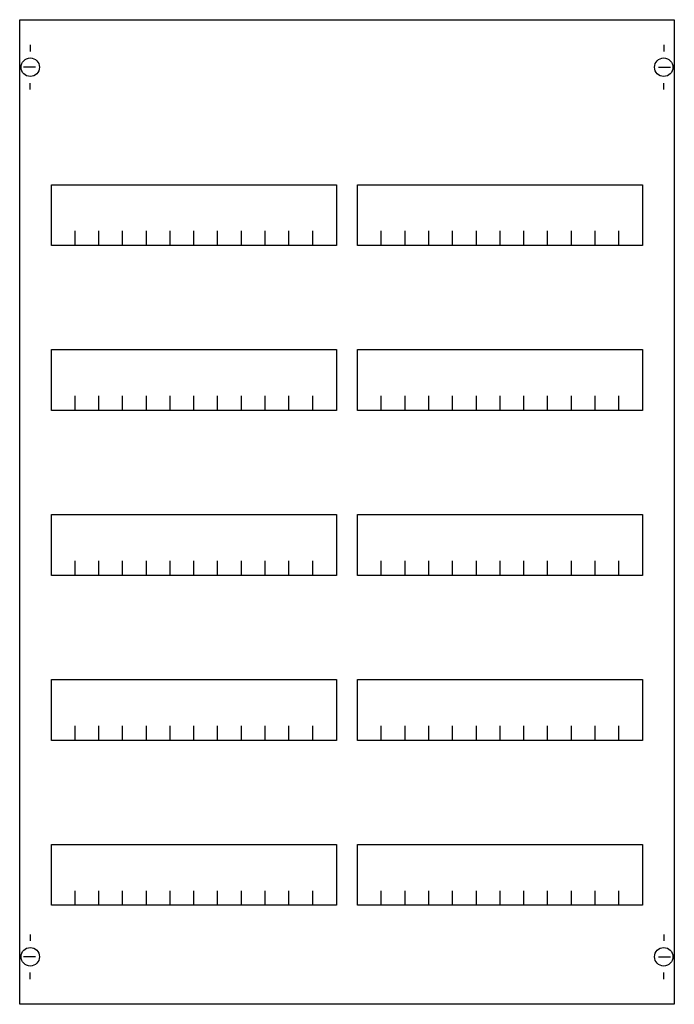
# Model space of a CAD drawing. Extents: x 0.2 to 49.8, y 0.2 to 74.8.
import ezdxf

# ---------------------------------------------------------------- set-up
doc = ezdxf.new("R2010")
doc.units = 0
doc.layers.get('0').update_dxf_attribs({"linetype": 'CONTINUOUS'})
doc.layers.add('1', color=7, linetype='CONTINUOUS')

# ---------------------------------------------------------------- blocks, each defined once
blk = doc.blocks.new('as25')
at = {"layer": '1', "color": 7, "linetype": 'CONTINUOUS'}
for p, q in [((1, 72.9), (1, 72.4)), ((49, 72.9), (49, 72.4)), ((1.4, 71.2), (0.5, 71.2)), ((48.6, 71.2), (49.5, 71.2)), ((1, 69.5), (1, 70)), ((49, 69.5), (49, 70)), ((1, 5.5), (1, 5)), ((49, 5.5), (49, 5)), ((1.4, 3.8), (0.5, 3.8)), ((48.6, 3.8), (49.5, 3.8)), ((1, 2.1), (1, 2.6)), ((49, 2.1), (49, 2.6))]:
    blk.add_line(p, q, dxfattribs=at)
for points in [[(49.8, 74.8), (49.8, 0.2), (0.2, 0.2), (0.2, 74.8)], [(24.2, 62.3), (24.2, 57.7), (2.6, 57.7), (2.6, 62.3)], [(47.4, 62.3), (47.4, 57.7), (25.8, 57.7), (25.8, 62.3)], [(24.2, 49.8), (24.2, 45.2), (2.6, 45.2), (2.6, 49.8)], [(47.4, 49.8), (47.4, 45.2), (25.8, 45.2), (25.8, 49.8)], [(24.2, 37.3), (24.2, 32.7), (2.6, 32.7), (2.6, 37.3)], [(47.4, 37.3), (47.4, 32.7), (25.8, 32.7), (25.8, 37.3)], [(24.2, 24.8), (24.2, 20.2), (2.6, 20.2), (2.6, 24.8)], [(47.4, 24.8), (47.4, 20.2), (25.8, 20.2), (25.8, 24.8)], [(24.2, 12.3), (24.2, 7.7), (2.6, 7.7), (2.6, 12.3)], [(47.4, 12.3), (47.4, 7.7), (25.8, 7.7), (25.8, 12.3)]]:
    blk.add_lwpolyline(points, close=True, dxfattribs=at)
for points in [[(4.4, 57.7), (4.4, 58.8)], [(6.2, 57.7), (6.2, 58.8)], [(8, 57.7), (8, 58.8)], [(9.8, 57.7), (9.8, 58.8)], [(11.6, 57.7), (11.6, 58.8)], [(13.4, 57.7), (13.4, 58.8)], [(15.2, 57.7), (15.2, 58.8)], [(17, 57.7), (17, 58.8)], [(18.8, 57.7), (18.8, 58.8)], [(20.6, 57.7), (20.6, 58.8)], [(22.4, 57.7), (22.4, 58.8)], [(27.6, 57.7), (27.6, 58.8)], [(29.4, 57.7), (29.4, 58.8)], [(31.2, 57.7), (31.2, 58.8)], [(33, 57.7), (33, 58.8)], [(34.8, 57.7), (34.8, 58.8)], [(36.6, 57.7), (36.6, 58.8)], [(38.4, 57.7), (38.4, 58.8)], [(40.2, 57.7), (40.2, 58.8)], [(42, 57.7), (42, 58.8)], [(43.8, 57.7), (43.8, 58.8)], [(45.6, 57.7), (45.6, 58.8)], [(4.4, 45.2), (4.4, 46.3)], [(6.2, 45.2), (6.2, 46.3)], [(8, 45.2), (8, 46.3)], [(9.8, 45.2), (9.8, 46.3)], [(11.6, 45.2), (11.6, 46.3)], [(13.4, 45.2), (13.4, 46.3)], [(15.2, 45.2), (15.2, 46.3)], [(17, 45.2), (17, 46.3)], [(18.8, 45.2), (18.8, 46.3)], [(20.6, 45.2), (20.6, 46.3)], [(22.4, 45.2), (22.4, 46.3)], [(27.6, 45.2), (27.6, 46.3)], [(29.4, 45.2), (29.4, 46.3)], [(31.2, 45.2), (31.2, 46.3)], [(33, 45.2), (33, 46.3)], [(34.8, 45.2), (34.8, 46.3)], [(36.6, 45.2), (36.6, 46.3)], [(38.4, 45.2), (38.4, 46.3)], [(40.2, 45.2), (40.2, 46.3)], [(42, 45.2), (42, 46.3)], [(43.8, 45.2), (43.8, 46.3)], [(45.6, 45.2), (45.6, 46.3)], [(4.4, 32.7), (4.4, 33.8)], [(6.2, 32.7), (6.2, 33.8)], [(8, 32.7), (8, 33.8)], [(9.8, 32.7), (9.8, 33.8)], [(11.6, 32.7), (11.6, 33.8)], [(13.4, 32.7), (13.4, 33.8)], [(15.2, 32.7), (15.2, 33.8)], [(17, 32.7), (17, 33.8)], [(18.8, 32.7), (18.8, 33.8)], [(20.6, 32.7), (20.6, 33.8)], [(22.4, 32.7), (22.4, 33.8)], [(27.6, 32.7), (27.6, 33.8)], [(29.4, 32.7), (29.4, 33.8)], [(31.2, 32.7), (31.2, 33.8)], [(33, 32.7), (33, 33.8)], [(34.8, 32.7), (34.8, 33.8)], [(36.6, 32.7), (36.6, 33.8)], [(38.4, 32.7), (38.4, 33.8)], [(40.2, 32.7), (40.2, 33.8)], [(42, 32.7), (42, 33.8)], [(43.8, 32.7), (43.8, 33.8)], [(45.6, 32.7), (45.6, 33.8)], [(4.4, 20.2), (4.4, 21.3)], [(6.2, 20.2), (6.2, 21.3)], [(8, 20.2), (8, 21.3)], [(9.8, 20.2), (9.8, 21.3)], [(11.6, 20.2), (11.6, 21.3)], [(13.4, 20.2), (13.4, 21.3)], [(15.2, 20.2), (15.2, 21.3)], [(17, 20.2), (17, 21.3)], [(18.8, 20.2), (18.8, 21.3)], [(20.6, 20.2), (20.6, 21.3)], [(22.4, 20.2), (22.4, 21.3)], [(27.6, 20.2), (27.6, 21.3)], [(29.4, 20.2), (29.4, 21.3)], [(31.2, 20.2), (31.2, 21.3)], [(33, 20.2), (33, 21.3)], [(34.8, 20.2), (34.8, 21.3)], [(36.6, 20.2), (36.6, 21.3)], [(38.4, 20.2), (38.4, 21.3)], [(40.2, 20.2), (40.2, 21.3)], [(42, 20.2), (42, 21.3)], [(43.8, 20.2), (43.8, 21.3)], [(45.6, 20.2), (45.6, 21.3)], [(4.4, 7.7), (4.4, 8.8)], [(6.2, 7.7), (6.2, 8.8)], [(8, 7.7), (8, 8.8)], [(9.8, 7.7), (9.8, 8.8)], [(11.6, 7.7), (11.6, 8.8)], [(13.4, 7.7), (13.4, 8.8)], [(15.2, 7.7), (15.2, 8.8)], [(17, 7.7), (17, 8.8)], [(18.8, 7.7), (18.8, 8.8)], [(20.6, 7.7), (20.6, 8.8)], [(22.4, 7.7), (22.4, 8.8)], [(27.6, 7.7), (27.6, 8.8)], [(29.4, 7.7), (29.4, 8.8)], [(31.2, 7.7), (31.2, 8.8)], [(33, 7.7), (33, 8.8)], [(34.8, 7.7), (34.8, 8.8)], [(36.6, 7.7), (36.6, 8.8)], [(38.4, 7.7), (38.4, 8.8)], [(40.2, 7.7), (40.2, 8.8)], [(42, 7.7), (42, 8.8)], [(43.8, 7.7), (43.8, 8.8)], [(45.6, 7.7), (45.6, 8.8)]]:
    blk.add_lwpolyline(points, dxfattribs=at)
for centre in [(1, 71.2), (49, 71.2), (1, 3.8), (49, 3.8)]:
    blk.add_circle(centre, 0.7, dxfattribs=at)

msp = doc.modelspace()

# ---------------------------------------------------------------- block references
msp.add_blockref('as25', (0, 0))

doc.saveas('drawing.dxf')
